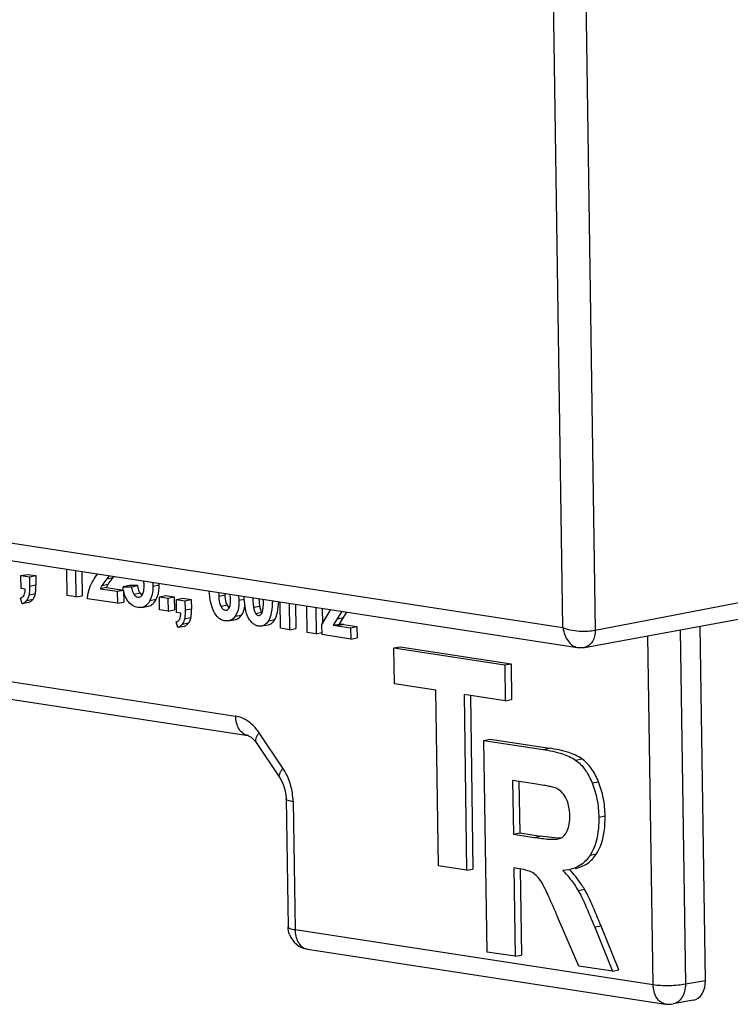
# Model space of a CAD drawing. Units: inches. Extents: x 0 to 10.3, y 0 to 8.2.
# Drawn here: x 8.7 to 9.2, y 4.1 to 4.8 of the extents above; entities that cross this region are included whole.
import ezdxf

# ---------------------------------------------------------------- set-up
doc = ezdxf.new("R2010")
doc.units = ezdxf.units.IN
doc.header["$LTSCALE"] = 0.605
doc.header["$MEASUREMENT"] = 0
doc.layers.add('0_COMPONENTS_6', color=7, linetype='CONTINUOUS')

msp = doc.modelspace()

# ---------------------------------------------------------------- linework, layer by layer
at = {"layer": '0_COMPONENTS_6', "color": 9, "linetype": 'CONTINUOUS'}
for p, q in [((9.07666, 4.38399), (9.048, 6.29833)), ((9.06909, 6.30072), (9.09781, 4.38233)), ((8.15405, 4.5254), (9.07666, 4.38399)), ((8.72678, 4.41119), (8.73094, 4.412)), ((8.77428, 4.41171), (8.77844, 4.41252)), ((8.77757, 4.41609), (8.78173, 4.41691)), ((8.80769, 4.41121), (8.81184, 4.41202)), ((8.72645, 4.40545), (8.73061, 4.40626)), ((8.79514, 4.40598), (8.7993, 4.40679)), ((8.85092, 4.40464), (8.85508, 4.40546)), ((9.09781, 4.38233), (9.23136, 4.4081)), ((8.72491, 4.40186), (8.72907, 4.40268)), ((8.80574, 4.40176), (8.8099, 4.40258)), ((8.85227, 4.39804), (8.85643, 4.39886)), ((8.86415, 4.40195), (8.8675, 4.40261)), ((8.87373, 4.39734), (8.87789, 4.39816)), ((8.82882, 4.39555), (8.83298, 4.39636)), ((8.86169, 4.39144), (8.86585, 4.39225)), ((8.87509, 4.39327), (8.87924, 4.39409)), ((8.82695, 4.38622), (8.83111, 4.38704)), ((8.82849, 4.38981), (8.83265, 4.39062)), ((8.88356, 4.38852), (8.88772, 4.38933)), ((8.9329, 4.38608), (8.92874, 4.38527)), ((9.13588, 4.14989), (9.13246, 4.37867)), ((9.15352, 4.38253), (9.157, 4.15026)), ((8.61122, 4.36439), (8.86201, 4.32595)), ((8.89303, 4.29173), (8.87743, 4.31496)), ((9.06367, 4.3041), (9.06783, 4.30491)), ((9.085, 4.29705), (9.08916, 4.29786)), ((9.09584, 4.28212), (9.09999, 4.28294)), ((8.89968, 4.26987), (8.90094, 4.1859)), ((9.10019, 4.25967), (9.10435, 4.26048)), ((9.05781, 4.24642), (9.06197, 4.24723)), ((9.09451, 4.23477), (9.09867, 4.23559)), ((9.08664, 4.21156), (9.0908, 4.21237)), ((8.90094, 4.1859), (9.13588, 4.14989)), ((9.1017, 4.18824), (9.09754, 4.18742)), ((9.157, 4.15026), (9.1702, 4.15264))]:
    msp.add_line(p, q, dxfattribs=at)
at = {"layer": '0_COMPONENTS_6', "color": 7, "linetype": 'CONTINUOUS'}
for p, q in [((8.1607, 4.51284), (9.08625, 4.37098)), ((8.72109, 4.41812), (8.72525, 4.41893)), ((8.72109, 4.41812), (8.72669, 4.41726)), ((8.72122, 4.40963), (8.72109, 4.41812)), ((8.72525, 4.41893), (8.73085, 4.41808)), ((8.72669, 4.41726), (8.73085, 4.41808)), ((8.72669, 4.41726), (8.72678, 4.41119)), ((8.73085, 4.41808), (8.73094, 4.412)), ((8.75155, 4.40498), (8.75129, 4.42232)), ((8.75689, 4.42146), (8.75715, 4.40412)), ((8.76107, 4.42082), (8.7613, 4.40493)), ((8.77908, 4.41806), (8.77757, 4.41609)), ((8.77428, 4.41171), (8.77318, 4.40953)), ((8.77757, 4.41609), (8.77428, 4.41171)), ((8.77734, 4.41035), (8.77844, 4.41252)), ((8.77844, 4.41252), (8.78173, 4.41691)), ((8.79226, 4.41156), (8.7881, 4.41074)), ((8.7881, 4.41074), (8.79366, 4.41076)), ((8.79782, 4.41158), (8.79226, 4.41156)), ((8.79366, 4.41076), (8.79782, 4.41158)), ((8.80193, 4.41194), (8.80174, 4.41459)), ((8.80755, 4.41371), (8.80769, 4.41121)), ((8.72393, 4.40921), (8.72122, 4.40963)), ((8.75715, 4.40412), (8.75155, 4.40498)), ((8.75715, 4.40412), (8.7613, 4.40493)), ((8.77734, 4.41035), (8.77318, 4.40953)), ((8.77318, 4.40953), (8.78429, 4.40783)), ((8.77734, 4.41035), (8.78845, 4.40864)), ((8.78429, 4.40783), (8.78845, 4.40864)), ((8.78429, 4.40783), (8.78441, 4.39994)), ((8.78845, 4.40864), (8.78857, 4.40076)), ((8.80061, 4.40533), (8.7993, 4.40679)), ((8.81194, 4.40419), (8.8161, 4.40501)), ((8.81194, 4.40419), (8.81754, 4.40334)), ((8.81207, 4.3957), (8.81194, 4.40419)), ((8.8161, 4.40501), (8.8217, 4.40415)), ((8.85102, 4.40704), (8.85092, 4.40464)), ((8.85868, 4.4027), (8.85844, 4.4059)), ((8.86394, 4.40506), (8.86415, 4.40195)), ((8.72201, 4.39965), (8.72086, 4.40332)), ((8.72616, 4.40046), (8.72201, 4.39965)), ((8.78441, 4.39994), (8.76479, 4.40295)), ((8.78441, 4.39994), (8.78857, 4.40076)), ((8.79788, 4.40391), (8.79876, 4.40392)), ((8.80045, 4.39714), (8.80461, 4.39796)), ((8.81754, 4.40334), (8.8217, 4.40415)), ((8.81754, 4.40334), (8.81767, 4.39484)), ((8.8217, 4.40415), (8.82182, 4.39566)), ((8.82313, 4.40248), (8.82729, 4.40329)), ((8.82313, 4.40248), (8.82873, 4.40162)), ((8.82326, 4.39399), (8.82313, 4.40248)), ((8.82729, 4.40329), (8.83289, 4.40244)), ((8.82873, 4.40162), (8.83289, 4.40244)), ((8.82873, 4.40162), (8.82882, 4.39555)), ((8.83289, 4.40244), (8.83298, 4.39636)), ((8.8578, 4.39696), (8.85643, 4.39886)), ((8.86835, 4.39637), (8.86749, 4.40271)), ((8.87789, 4.39816), (8.8774, 4.40299)), ((8.89149, 4.38353), (8.89123, 4.40087)), ((8.89712, 4.39997), (8.89738, 4.38263)), ((8.9013, 4.39933), (8.90154, 4.38344)), ((8.90893, 4.38085), (8.90868, 4.3982)), ((8.80045, 4.39714), (8.79792, 4.39712)), ((8.81767, 4.39484), (8.81207, 4.3957)), ((8.81767, 4.39484), (8.82182, 4.39566)), ((8.82597, 4.39357), (8.82326, 4.39399)), ((8.85517, 4.39537), (8.85597, 4.39538)), ((8.87692, 4.39203), (8.87759, 4.39204)), ((8.91457, 4.39729), (8.91483, 4.37995)), ((8.91853, 4.38599), (8.92453, 4.39577)), ((8.91875, 4.39665), (8.9189, 4.38658)), ((8.93164, 4.39468), (8.92863, 4.38975)), ((8.93279, 4.39056), (8.93499, 4.39417)), ((9.09089, 4.37105), (9.22355, 4.39536)), ((8.82405, 4.38401), (8.8229, 4.38768)), ((8.8282, 4.38482), (8.82405, 4.38401)), ((8.85741, 4.38839), (8.855, 4.38837)), ((8.85882, 4.38867), (8.86157, 4.38921)), ((8.87928, 4.38501), (8.87702, 4.38499)), ((8.88068, 4.38529), (8.88343, 4.38583)), ((8.91863, 4.37937), (8.91853, 4.38599)), ((8.92863, 4.38975), (8.92585, 4.3855)), ((8.92585, 4.3855), (8.93001, 4.38631)), ((8.92585, 4.3855), (8.92874, 4.38527)), ((8.92863, 4.38975), (8.93279, 4.39056)), ((8.92874, 4.38527), (8.9374, 4.38394)), ((8.93001, 4.38631), (8.93279, 4.39056)), ((8.9329, 4.38608), (8.93001, 4.38631)), ((8.9329, 4.38608), (8.94156, 4.38475)), ((9.1702, 4.15264), (9.16672, 4.38495)), ((8.89738, 4.38263), (8.89149, 4.38353)), ((8.89738, 4.38263), (8.90154, 4.38344)), ((8.91483, 4.37995), (8.90893, 4.38085)), ((8.91483, 4.37995), (8.91861, 4.38069)), ((8.93751, 4.37647), (8.91863, 4.37937)), ((8.9374, 4.38394), (8.94156, 4.38475)), ((8.9374, 4.38394), (8.93751, 4.37647)), ((8.94156, 4.38475), (8.94167, 4.37729)), ((8.93751, 4.37647), (8.94167, 4.37729)), ((8.96582, 4.37066), (8.96997, 4.37148)), ((8.96582, 4.37066), (9.03851, 4.35952)), ((8.96617, 4.34718), (8.96582, 4.37066)), ((8.96997, 4.37148), (9.04267, 4.36034)), ((9.08625, 4.37098), (9.09088, 4.37105)), ((9.08625, 4.37098), (9.08625, 4.37098)), ((9.03851, 4.35952), (9.04267, 4.36034)), ((9.03851, 4.35952), (9.03886, 4.33604)), ((9.04267, 4.36034), (9.04302, 4.33685)), ((8.61933, 4.3516), (8.87013, 4.31316)), ((8.99331, 4.34302), (8.96617, 4.34718)), ((8.99504, 4.22768), (8.99331, 4.34302)), ((9.03886, 4.33604), (9.01178, 4.34019)), ((9.01178, 4.34019), (9.01351, 4.22485)), ((9.01596, 4.33955), (9.01767, 4.22567)), ((9.03886, 4.33604), (9.04302, 4.33685)), ((8.87537, 4.30864), (8.89098, 4.2854)), ((9.02479, 4.31005), (9.02895, 4.31087)), ((9.02479, 4.31005), (9.06367, 4.3041)), ((9.02687, 4.17123), (9.02479, 4.31005)), ((9.02895, 4.31087), (9.06783, 4.30491)), ((9.05803, 4.28153), (9.04362, 4.28374)), ((9.04362, 4.28374), (9.04414, 4.24851)), ((9.0478, 4.2831), (9.0483, 4.24933)), ((8.89508, 4.27169), (8.89633, 4.18772)), ((9.04414, 4.24851), (9.0483, 4.24933)), ((9.0483, 4.24933), (9.06197, 4.24723)), ((9.04414, 4.24851), (9.05781, 4.24642)), ((9.07106, 4.24612), (9.06197, 4.24723)), ((9.07508, 4.24596), (9.07106, 4.24612)), ((9.07355, 4.24538), (9.07438, 4.24559)), ((9.01351, 4.22485), (8.99504, 4.22768)), ((9.01351, 4.22485), (9.01767, 4.22567)), ((9.04822, 4.22578), (9.04448, 4.22635)), ((9.04448, 4.22635), (9.04534, 4.1684)), ((9.04866, 4.2257), (9.0495, 4.16922)), ((9.08044, 4.22522), (9.07662, 4.22473)), ((9.08703, 4.16201), (9.07322, 4.19427)), ((9.09754, 4.18742), (9.10912, 4.15863)), ((9.11327, 4.15944), (9.1017, 4.18824)), ((8.90906, 4.17312), (9.144, 4.13711)), ((9.04534, 4.1684), (9.02687, 4.17123)), ((9.04534, 4.1684), (9.0495, 4.16922)), ((9.10912, 4.15863), (9.08703, 4.16201)), ((9.10912, 4.15863), (9.11327, 4.15944)), ((9.16217, 4.13956), (9.14894, 4.13717))]:
    msp.add_line(p, q, dxfattribs=at)
for points in [[(8.87012, 4.31317), (8.87038, 4.31311), (8.87213, 4.31217)], [(8.87213, 4.31217), (8.87469, 4.30958), (8.87537, 4.30864)], [(8.89098, 4.2854), (8.8931, 4.28138), (8.89445, 4.27702), (8.89505, 4.27244), (8.89508, 4.27169)]]:
    msp.add_lwpolyline(points, dxfattribs=at)
for centre, radius, start, end in [((8.69448, 4.48558), 0.11103, 321.79373, 322.22665), ((8.78041, 4.41156), 0.03144, 0.84745, 2.7155), ((8.87812, 4.40582), 0.02305, 178.52258, 180.90196), ((8.94946, 4.40929), 0.08223, 183.31789, 184.58439), ((9.02203, 4.17224), 0.07573, 40.60846, 43.87947), ((8.91133, 4.18794), 0.015, 200.68851, 261.2885), ((9.14627, 4.15204), 0.0151, 261.35061, 280.17486)]:
    msp.add_arc(centre, radius, start, end, dxfattribs=at)
at = {"layer": '0_COMPONENTS_6', "color": 9, "linetype": 'CONTINUOUS'}
for centre, radius, start, end in [((8.85046, 4.29688), 0.03247, 33.83572, 39.87539), ((8.91013, 4.18012), 0.00708, 250.32041, 261.29697)]:
    msp.add_arc(centre, radius, start, end, dxfattribs=at)
at = {"layer": '0_COMPONENTS_6', "color": 7, "linetype": 'CONTINUOUS'}
msp.add_ellipse((9.15939, 4.1543), major_axis=(-0.00289, 0.01472), ratio=0.708063, start_param=-3.152234, end_param=-1.82066, dxfattribs=at)
for points, knots in [([(8.76657, 4.41112), (8.76709, 4.41239), (8.76862, 4.41519), (8.77044, 4.41779), (8.77151, 4.41924)], [0, 0, 0, 0, 0.431979, 1, 1, 1, 1]), ([(8.72678, 4.41119), (8.7268, 4.4101), (8.72678, 4.40818), (8.7266, 4.40626), (8.72645, 4.40545)], [0, 0, 0, 0, 0.568452, 1, 1, 1, 1]), ([(8.73061, 4.40626), (8.73076, 4.40708), (8.73094, 4.40899), (8.73095, 4.41091), (8.73094, 4.412)], [0, 0, 0, 0, 0.431548, 1, 1, 1, 1]), ([(8.76479, 4.40295), (8.76483, 4.40367), (8.76508, 4.40646), (8.76578, 4.40921), (8.76657, 4.41112)], [0, 0, 0, 0, 0.258814, 1, 1, 1, 1]), ([(8.79127, 4.40141), (8.79037, 4.40268), (8.7889, 4.40571), (8.78828, 4.40899), (8.7881, 4.41074)], [0, 0, 0, 0, 0.469892, 1, 1, 1, 1]), ([(8.79366, 4.41076), (8.79371, 4.4103), (8.79393, 4.40864), (8.79449, 4.40699), (8.79514, 4.40598)], [0, 0, 0, 0, 0.280567, 1, 1, 1, 1]), ([(8.7993, 4.40679), (8.79909, 4.40711), (8.79829, 4.40859), (8.79795, 4.41028), (8.79782, 4.41158)], [0, 0, 0, 0, 0.225825, 1, 1, 1, 1]), ([(8.80081, 4.40561), (8.80127, 4.40639), (8.80187, 4.40852), (8.80195, 4.41068), (8.80193, 4.41194)], [0, 0, 0, 0, 0.418965, 1, 1, 1, 1]), ([(8.80769, 4.41121), (8.8077, 4.41032), (8.8076, 4.4071), (8.80681, 4.40385), (8.80574, 4.40176)], [0, 0, 0, 0, 0.273334, 1, 1, 1, 1]), ([(8.8099, 4.40258), (8.81024, 4.40324), (8.8115, 4.40623), (8.81188, 4.40954), (8.81184, 4.41202)], [0, 0, 0, 0, 0.232055, 1, 1, 1, 1]), ([(8.72086, 4.40332), (8.72137, 4.40351), (8.72232, 4.404), (8.723, 4.40484), (8.72323, 4.40528)], [0, 0, 0, 0, 0.521379, 1, 1, 1, 1]), ([(8.72323, 4.40528), (8.72349, 4.4058), (8.72384, 4.40712), (8.72392, 4.40846), (8.72393, 4.40921)], [0, 0, 0, 0, 0.437156, 1, 1, 1, 1]), ([(8.72645, 4.40545), (8.72639, 4.40511), (8.72608, 4.40384), (8.72549, 4.40263), (8.72491, 4.40186)], [0, 0, 0, 0, 0.261798, 1, 1, 1, 1]), ([(8.72907, 4.40268), (8.72926, 4.40293), (8.72998, 4.40402), (8.73042, 4.40529), (8.73061, 4.40626)], [0, 0, 0, 0, 0.243632, 1, 1, 1, 1]), ([(8.79514, 4.40598), (8.79549, 4.40544), (8.79624, 4.4045), (8.79736, 4.40399), (8.79788, 4.40391)], [0, 0, 0, 0, 0.547631, 1, 1, 1, 1]), ([(8.79876, 4.40392), (8.79916, 4.404), (8.8, 4.40443), (8.80056, 4.40518), (8.80081, 4.40561)], [0, 0, 0, 0, 0.450058, 1, 1, 1, 1]), ([(8.84764, 4.39467), (8.84673, 4.39644), (8.84538, 4.40087), (8.84487, 4.40542), (8.84471, 4.408)], [0, 0, 0, 0, 0.434279, 1, 1, 1, 1]), ([(8.85092, 4.40464), (8.85093, 4.40398), (8.85104, 4.40174), (8.85153, 4.39946), (8.85227, 4.39804)], [0, 0, 0, 0, 0.292117, 1, 1, 1, 1]), ([(8.85643, 4.39886), (8.8562, 4.39929), (8.85533, 4.40138), (8.8551, 4.40368), (8.85508, 4.40546)], [0, 0, 0, 0, 0.213731, 1, 1, 1, 1]), ([(8.72491, 4.40186), (8.72454, 4.40137), (8.72367, 4.40048), (8.72258, 4.39988), (8.72201, 4.39965)], [0, 0, 0, 0, 0.497723, 1, 1, 1, 1]), ([(8.72616, 4.40046), (8.72673, 4.40069), (8.72782, 4.4013), (8.7287, 4.40219), (8.72907, 4.40268)], [0, 0, 0, 0, 0.502277, 1, 1, 1, 1]), ([(8.79792, 4.39712), (8.79662, 4.39731), (8.794, 4.39827), (8.79207, 4.40028), (8.79127, 4.40141)], [0, 0, 0, 0, 0.487065, 1, 1, 1, 1]), ([(8.80574, 4.40176), (8.80515, 4.4006), (8.80378, 4.39853), (8.80153, 4.39735), (8.80045, 4.39714)], [0, 0, 0, 0, 0.543584, 1, 1, 1, 1]), ([(8.80461, 4.39796), (8.8052, 4.39807), (8.80636, 4.39848), (8.80735, 4.39922), (8.8078, 4.39965)], [0, 0, 0, 0, 0.49008, 1, 1, 1, 1]), ([(8.8078, 4.39965), (8.808, 4.39984), (8.80883, 4.40072), (8.80948, 4.40175), (8.8099, 4.40258)], [0, 0, 0, 0, 0.229736, 1, 1, 1, 1]), ([(8.85227, 4.39804), (8.85263, 4.39735), (8.85336, 4.39618), (8.8546, 4.39545), (8.85517, 4.39537)], [0, 0, 0, 0, 0.575636, 1, 1, 1, 1]), ([(8.85773, 4.39681), (8.85814, 4.39751), (8.85863, 4.39951), (8.8587, 4.4015), (8.85868, 4.4027)], [0, 0, 0, 0, 0.402475, 1, 1, 1, 1]), ([(8.86415, 4.40195), (8.86417, 4.40088), (8.86406, 4.39727), (8.86315, 4.39354), (8.86169, 4.39144)], [0, 0, 0, 0, 0.295076, 1, 1, 1, 1]), ([(8.86585, 4.39225), (8.86613, 4.39265), (8.86723, 4.39451), (8.86779, 4.39664), (8.86804, 4.39829)], [0, 0, 0, 0, 0.228195, 1, 1, 1, 1]), ([(8.87318, 4.40364), (8.87323, 4.4024), (8.87334, 4.4003), (8.87357, 4.3982), (8.87373, 4.39734)], [0, 0, 0, 0, 0.587039, 1, 1, 1, 1]), ([(8.87924, 4.39409), (8.87891, 4.39455), (8.87837, 4.39592), (8.87805, 4.39731), (8.87789, 4.39816)], [0, 0, 0, 0, 0.400409, 1, 1, 1, 1]), ([(8.87989, 4.39607), (8.88004, 4.39696), (8.88023, 4.39912), (8.8803, 4.40129), (8.88032, 4.40254)], [0, 0, 0, 0, 0.418292, 1, 1, 1, 1]), ([(8.88613, 4.40165), (8.88604, 4.39904), (8.88569, 4.39457), (8.88447, 4.39015), (8.88356, 4.38852)], [0, 0, 0, 0, 0.583131, 1, 1, 1, 1]), ([(8.88772, 4.38933), (8.88854, 4.39081), (8.8897, 4.39472), (8.8901, 4.39871), (8.89022, 4.40102)], [0, 0, 0, 0, 0.422397, 1, 1, 1, 1]), ([(8.82527, 4.38964), (8.82554, 4.39016), (8.82589, 4.39148), (8.82596, 4.39282), (8.82597, 4.39357)], [0, 0, 0, 0, 0.437155, 1, 1, 1, 1]), ([(8.82882, 4.39555), (8.82884, 4.39446), (8.82882, 4.39254), (8.82864, 4.39062), (8.82849, 4.38981)], [0, 0, 0, 0, 0.568452, 1, 1, 1, 1]), ([(8.83265, 4.39062), (8.8328, 4.39144), (8.83298, 4.39335), (8.833, 4.39527), (8.83298, 4.39636)], [0, 0, 0, 0, 0.431548, 1, 1, 1, 1]), ([(8.85076, 4.39045), (8.85046, 4.39071), (8.84923, 4.39197), (8.84827, 4.39347), (8.84764, 4.39467)], [0, 0, 0, 0, 0.22676, 1, 1, 1, 1]), ([(8.85597, 4.39538), (8.85631, 4.39544), (8.85704, 4.39581), (8.85751, 4.39645), (8.85773, 4.39681)], [0, 0, 0, 0, 0.454003, 1, 1, 1, 1]), ([(8.86169, 4.39144), (8.86116, 4.39066), (8.85993, 4.3893), (8.85824, 4.38856), (8.85741, 4.38839)], [0, 0, 0, 0, 0.527415, 1, 1, 1, 1]), ([(8.86157, 4.38921), (8.8624, 4.38937), (8.86409, 4.39012), (8.86531, 4.39148), (8.86585, 4.39225)], [0, 0, 0, 0, 0.472585, 1, 1, 1, 1]), ([(8.87007, 4.391), (8.86989, 4.39136), (8.86913, 4.39309), (8.86864, 4.39493), (8.86835, 4.39637)], [0, 0, 0, 0, 0.219179, 1, 1, 1, 1]), ([(8.87373, 4.39734), (8.87389, 4.3965), (8.87421, 4.3951), (8.87475, 4.39374), (8.87509, 4.39327)], [0, 0, 0, 0, 0.599591, 1, 1, 1, 1]), ([(8.87509, 4.39327), (8.87532, 4.39294), (8.87585, 4.39238), (8.87657, 4.39209), (8.87692, 4.39203)], [0, 0, 0, 0, 0.538075, 1, 1, 1, 1]), ([(8.87759, 4.39204), (8.87769, 4.39206), (8.87812, 4.39219), (8.87849, 4.39248), (8.87871, 4.39273)], [0, 0, 0, 0, 0.233523, 1, 1, 1, 1]), ([(8.87871, 4.39273), (8.87903, 4.39309), (8.87953, 4.39421), (8.87978, 4.39537), (8.87989, 4.39607)], [0, 0, 0, 0, 0.403272, 1, 1, 1, 1]), ([(8.8229, 4.38768), (8.82341, 4.38787), (8.82436, 4.38836), (8.82504, 4.3892), (8.82527, 4.38964)], [0, 0, 0, 0, 0.521376, 1, 1, 1, 1]), ([(8.82695, 4.38622), (8.82658, 4.38573), (8.82571, 4.38484), (8.82462, 4.38424), (8.82405, 4.38401)], [0, 0, 0, 0, 0.497729, 1, 1, 1, 1]), ([(8.82849, 4.38981), (8.82843, 4.38947), (8.82812, 4.3882), (8.82753, 4.38699), (8.82695, 4.38622)], [0, 0, 0, 0, 0.261799, 1, 1, 1, 1]), ([(8.8282, 4.38482), (8.82878, 4.38505), (8.82987, 4.38566), (8.83074, 4.38655), (8.83111, 4.38704)], [0, 0, 0, 0, 0.502271, 1, 1, 1, 1]), ([(8.83111, 4.38704), (8.8313, 4.38729), (8.83202, 4.38838), (8.83247, 4.38965), (8.83265, 4.39062)], [0, 0, 0, 0, 0.243633, 1, 1, 1, 1]), ([(8.855, 4.38837), (8.85423, 4.38849), (8.85268, 4.38897), (8.85136, 4.3899), (8.85076, 4.39045)], [0, 0, 0, 0, 0.487917, 1, 1, 1, 1]), ([(8.87702, 4.38499), (8.87632, 4.3851), (8.87492, 4.38552), (8.87303, 4.38679), (8.87137, 4.38865), (8.87049, 4.39016), (8.87007, 4.391)], [0, 0, 0, 0, 0.223009, 0.453138, 0.707695, 1, 1, 1, 1]), ([(8.88356, 4.38852), (8.88307, 4.38763), (8.88193, 4.38606), (8.88014, 4.38518), (8.87928, 4.38501)], [0, 0, 0, 0, 0.534612, 1, 1, 1, 1]), ([(8.88343, 4.38583), (8.8843, 4.386), (8.88608, 4.38687), (8.88723, 4.38845), (8.88772, 4.38933)], [0, 0, 0, 0, 0.465388, 1, 1, 1, 1]), ([(9.06367, 4.3041), (9.06794, 4.30344), (9.07533, 4.3019), (9.08238, 4.29889), (9.085, 4.29705)], [0, 0, 0, 0, 0.57396, 1, 1, 1, 1]), ([(9.08916, 4.29786), (9.08654, 4.29971), (9.07949, 4.30272), (9.0721, 4.30426), (9.06783, 4.30491)], [0, 0, 0, 0, 0.42604, 1, 1, 1, 1]), ([(9.085, 4.29705), (9.08735, 4.2954), (9.09173, 4.29081), (9.09458, 4.28523), (9.09584, 4.28212)], [0, 0, 0, 0, 0.461438, 1, 1, 1, 1]), ([(9.09999, 4.28294), (9.09874, 4.28604), (9.09589, 4.29163), (9.09151, 4.29621), (9.08916, 4.29786)], [0, 0, 0, 0, 0.538562, 1, 1, 1, 1]), ([(9.07151, 4.27893), (9.07096, 4.27914), (9.06946, 4.27952), (9.06665, 4.2801), (9.06272, 4.28079), (9.05972, 4.28127), (9.05803, 4.28153)], [0, 0, 0, 0, 0.127629, 0.336632, 0.627394, 1, 1, 1, 1]), ([(9.09584, 4.28212), (9.09723, 4.27867), (9.0994, 4.27126), (9.10014, 4.2636), (9.10019, 4.25967)], [0, 0, 0, 0, 0.486888, 1, 1, 1, 1]), ([(9.10435, 4.26048), (9.10429, 4.26441), (9.10355, 4.27208), (9.10139, 4.27948), (9.09999, 4.28294)], [0, 0, 0, 0, 0.513112, 1, 1, 1, 1]), ([(9.07852, 4.27244), (9.07774, 4.2739), (9.0758, 4.27658), (9.07299, 4.27836), (9.07151, 4.27893)], [0, 0, 0, 0, 0.512333, 1, 1, 1, 1]), ([(9.08119, 4.26079), (9.08117, 4.2619), (9.08094, 4.26589), (9.07989, 4.26989), (9.07852, 4.27244)], [0, 0, 0, 0, 0.278896, 1, 1, 1, 1]), ([(9.07949, 4.25064), (9.08014, 4.25205), (9.08105, 4.25543), (9.08122, 4.25889), (9.08119, 4.26079)], [0, 0, 0, 0, 0.450832, 1, 1, 1, 1]), ([(9.10019, 4.25967), (9.10023, 4.25719), (9.09998, 4.24866), (9.09777, 4.23993), (9.09451, 4.23477)], [0, 0, 0, 0, 0.288506, 1, 1, 1, 1]), ([(9.09867, 4.23559), (9.09967, 4.23718), (9.10354, 4.2449), (9.10445, 4.25378), (9.10435, 4.26048)], [0, 0, 0, 0, 0.219213, 1, 1, 1, 1]), ([(9.07438, 4.24559), (9.07546, 4.24598), (9.0776, 4.24734), (9.07894, 4.24946), (9.07949, 4.25064)], [0, 0, 0, 0, 0.468915, 1, 1, 1, 1]), ([(9.05781, 4.24642), (9.06108, 4.24592), (9.0655, 4.24531), (9.07077, 4.24509), (9.07274, 4.24521), (9.07355, 4.24537)], [0, 0, 0, 0, 0.627322, 0.844506, 1, 1, 1, 1]), ([(9.09451, 4.23477), (9.09297, 4.23233), (9.08889, 4.22792), (9.08329, 4.22577), (9.08044, 4.22521)], [0, 0, 0, 0, 0.498373, 1, 1, 1, 1]), ([(9.0846, 4.22603), (9.08745, 4.22659), (9.09305, 4.22873), (9.09712, 4.23314), (9.09867, 4.23559)], [0, 0, 0, 0, 0.501627, 1, 1, 1, 1]), ([(9.05754, 4.22273), (9.05637, 4.22352), (9.0533, 4.22483), (9.05008, 4.2255), (9.04822, 4.22578)], [0, 0, 0, 0, 0.428064, 1, 1, 1, 1]), ([(9.0908, 4.21237), (9.09014, 4.21351), (9.08727, 4.21811), (9.08383, 4.22235), (9.08099, 4.22533)], [0, 0, 0, 0, 0.242098, 1, 1, 1, 1]), ([(9.06318, 4.21612), (9.06238, 4.21752), (9.06075, 4.21995), (9.05862, 4.222), (9.05754, 4.22273)], [0, 0, 0, 0, 0.553322, 1, 1, 1, 1]), ([(9.07953, 4.22153), (9.08021, 4.22074), (9.0828, 4.21758), (9.08511, 4.21418), (9.08664, 4.21156)], [0, 0, 0, 0, 0.256575, 1, 1, 1, 1]), ([(9.07322, 4.19427), (9.0712, 4.19898), (9.06848, 4.20527), (9.06508, 4.21252), (9.06376, 4.2151), (9.06318, 4.21612)], [0, 0, 0, 0, 0.639268, 0.854081, 1, 1, 1, 1]), ([(9.08664, 4.21156), (9.08742, 4.21021), (9.08907, 4.20707), (9.0928, 4.19907), (9.09557, 4.19233), (9.09754, 4.18742)], [0, 0, 0, 0, 0.176071, 0.400972, 1, 1, 1, 1]), ([(9.1017, 4.18824), (9.09973, 4.19315), (9.09696, 4.19988), (9.09322, 4.20789), (9.09158, 4.21103), (9.0908, 4.21237)], [0, 0, 0, 0, 0.599028, 0.823929, 1, 1, 1, 1])]:
    msp.add_open_spline(points, degree=3, knots=knots, dxfattribs=at)
at = {"layer": '0_COMPONENTS_6', "color": 9, "linetype": 'CONTINUOUS'}
for points, knots in [([(9.07666, 4.38399), (9.07821, 4.3833), (9.08172, 4.3823), (9.08723, 4.38164), (9.09269, 4.38165), (9.09622, 4.38201), (9.09781, 4.38233)], [0, 0, 0, 0, 0.237124, 0.506415, 0.773257, 1, 1, 1, 1]), ([(9.07666, 4.38399), (9.07694, 4.38239), (9.07777, 4.37932), (9.0798, 4.37525), (9.08264, 4.37224), (9.08506, 4.37119), (9.08625, 4.371)], [0, 0, 0, 0, 0.286706, 0.55372, 0.789498, 1, 1, 1, 1]), ([(9.09781, 4.38233), (9.09783, 4.38104), (9.09759, 4.37846), (9.09626, 4.37491), (9.09398, 4.37218), (9.0919, 4.37123), (9.09089, 4.37105)], [0, 0, 0, 0, 0.271197, 0.539997, 0.784277, 1, 1, 1, 1]), ([(8.87538, 4.3177), (8.87357, 4.31985), (8.86959, 4.32352), (8.86449, 4.32557), (8.86201, 4.32595)], [0, 0, 0, 0, 0.528398, 1, 1, 1, 1]), ([(8.87011, 4.31317), (8.86898, 4.31334), (8.86661, 4.31438), (8.86398, 4.31744), (8.86239, 4.32149), (8.86203, 4.32446), (8.86201, 4.32595)], [0, 0, 0, 0, 0.211738, 0.454742, 0.725302, 1, 1, 1, 1]), ([(8.87743, 4.31496), (8.87696, 4.31438), (8.87615, 4.31326), (8.87527, 4.31155), (8.8749, 4.30997), (8.87513, 4.30899), (8.87537, 4.30864)], [0, 0, 0, 0, 0.316705, 0.594206, 0.819179, 1, 1, 1, 1]), ([(8.89098, 4.2854), (8.89074, 4.28575), (8.8905, 4.28673), (8.89088, 4.28831), (8.89175, 4.29003), (8.89257, 4.29115), (8.89303, 4.29173)], [0, 0, 0, 0, 0.180791, 0.405719, 0.683231, 1, 1, 1, 1]), ([(8.89968, 4.26987), (8.89965, 4.27182), (8.89899, 4.27947), (8.89623, 4.28698), (8.89303, 4.29173)], [0, 0, 0, 0, 0.254001, 1, 1, 1, 1]), ([(8.89968, 4.26987), (8.89856, 4.27004), (8.89707, 4.27034), (8.89552, 4.27098), (8.89508, 4.27147), (8.89508, 4.27169)], [0, 0, 0, 0, 0.663166, 0.874607, 1, 1, 1, 1]), ([(8.89633, 4.18772), (8.89634, 4.18752), (8.89659, 4.1872), (8.89705, 4.18692), (8.89783, 4.18658), (8.89914, 4.18622), (8.90029, 4.186), (8.90094, 4.1859)], [0, 0, 0, 0, 0.117457, 0.205572, 0.317377, 0.613674, 1, 1, 1, 1]), ([(8.90094, 4.1859), (8.90096, 4.18447), (8.90128, 4.18171), (8.90265, 4.17798), (8.90479, 4.17505), (8.90674, 4.17381), (8.90775, 4.17345)], [0, 0, 0, 0, 0.286528, 0.550714, 0.787159, 1, 1, 1, 1]), ([(9.13588, 4.14989), (9.1375, 4.14965), (9.14105, 4.14934), (9.1465, 4.14926), (9.15192, 4.14953), (9.15541, 4.14995), (9.157, 4.15026)], [0, 0, 0, 0, 0.232295, 0.502528, 0.771443, 1, 1, 1, 1]), ([(9.144, 4.13711), (9.14287, 4.13728), (9.14055, 4.13828), (9.13794, 4.14125), (9.13629, 4.14528), (9.13591, 4.14831), (9.13588, 4.14989)], [0, 0, 0, 0, 0.211188, 0.444537, 0.7091, 1, 1, 1, 1]), ([(9.157, 4.15026), (9.15701, 4.14867), (9.15669, 4.1456), (9.15507, 4.14151), (9.15246, 4.13845), (9.15011, 4.13738), (9.14894, 4.13717)], [0, 0, 0, 0, 0.287994, 0.551431, 0.785911, 1, 1, 1, 1])]:
    msp.add_open_spline(points, degree=3, knots=knots, dxfattribs=at)
at = {"layer": '0_COMPONENTS_6', "color": 7, "linetype": 'CONTINUOUS'}
msp.add_open_spline([(8.8973, 4.18264), (8.89669, 4.18425), (8.89636, 4.186), (8.89633, 4.18772)], degree=3, dxfattribs=at)

doc.saveas('drawing.dxf')
